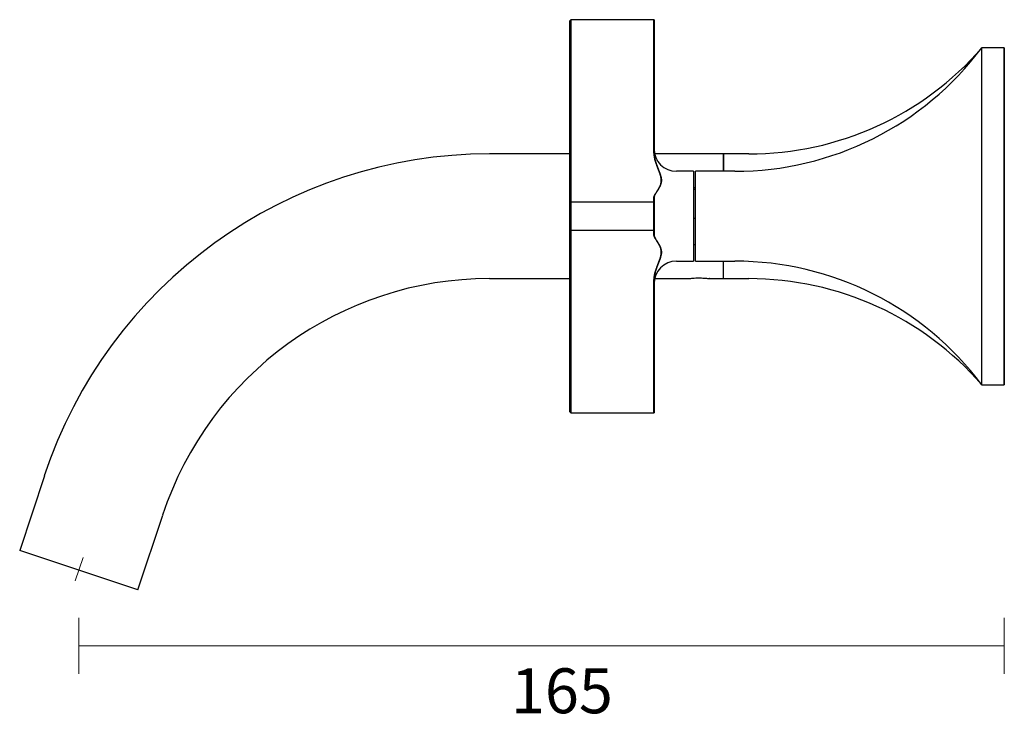
# Model space of a CAD drawing. Units: millimetres. Extents: x -1 to 576, y -2 to 389.
# Drawn here: x 401 to 576, y -2 to 124 of the extents above; entities that cross this region are included whole.
import ezdxf

# ---------------------------------------------------------------- set-up
doc = ezdxf.new("R2010")
doc.units = ezdxf.units.MM
doc.header["$PDSIZE"] = -1
doc.linetypes.add('CENTERX2', pattern=[20.32, 12.7, -2.54, 2.54, -2.54])
doc.layers.add('DIMENSION', color=255, linetype='Continuous')
doc.layers.add('FORMAT', color=7, linetype='Continuous')
doc.styles.get("Standard").update_dxf_attribs({"font": 'HV______.TTF'})
doc.dimstyles.new('RG Dimension Lines', dxfattribs={"dimscale": 12, "dimtxt": 8, "dimasz": 5, "dimexe": 5, "dimexo": 1, "dimgap": 4, "dimtad": 2, "dimtih": 1, "dimtoh": 1, "dimdec": 0, "dimzin": 0, "dimdsep": 46, "dimtxsty": 'Standard', "dimblk": 'NONE', "dimcen": 0, "dimclrd": 256, "dimclre": 256, "dimclrt": 7, "dimadec": 0, "dimazin": 0, "dimtfac": 1, "dimtdec": 0, "dimtmove": 0, "dimatfit": 3, "dimldrblk": 'NONE', "dimfxl": 5, "dimfxlon": 1, "dimtolj": 1, "dimtzin": 0, "dimlwd": 0, "dimlwe": 0, "dimarcsym": 0})

# ---------------------------------------------------------------- blocks, each defined once
blk = doc.blocks.new('*D49')
at = {"layer": 'Defpoints', "color": 0, "transparency": 16777216}
for p in [(576.32, 58.69), (411.44, 25.69), (411.44, 12.21)]:
    blk.add_point(p, dxfattribs=at)
at = {"layer": 'DIMENSION', "lineweight": 0, "transparency": 16777216}
for p, q in [((411.44, 17.21), (411.44, 7.21)), ((576.32, 17.21), (576.32, 7.21)), ((576.32, 12.21), (411.44, 12.21))]:
    blk.add_line(p, q, dxfattribs=at)
at = {"layer": 'DIMENSION', "color": 7, "transparency": 16777216, "insert": (497.5, 8.21), "char_height": 8, "attachment_point": 2}
blk.add_mtext('\\A1;165', dxfattribs=at)
blk = doc.blocks.new('_None')

msp = doc.modelspace()

# ---------------------------------------------------------------- linework, layer by layer
at = {"color": 7, "linetype": 'Continuous', "lineweight": 25}
for p, q in [((499.12, 123.69), (498.92, 123.49)), ((498.92, 121.19), (498.92, 123.49)), ((513.9, 123.69), (499.12, 123.69)), ((499.12, 123.69), (499.12, 121.19)), ((513.92, 123.67), (513.9, 123.69)), ((513.9, 121.19), (513.9, 123.69)), ((513.92, 123.67), (513.92, 121.19)), ((498.92, 106.56), (498.92, 121.19)), ((499.12, 121.19), (499.12, 106.56)), ((513.9, 106.56), (513.9, 121.19)), ((513.92, 121.19), (513.92, 106.56)), ((576.32, 118.69), (572.32, 118.69)), ((576.32, 118.69), (572.32, 118.69)), ((572.32, 118.69), (572.32, 118.69)), ((572.32, 59.06), (572.32, 118.69)), ((576.32, 118.69), (576.32, 118.38)), ((576.32, 59.06), (576.32, 118.69)), ((576.32, 118.38), (576.32, 58.69)), ((498.92, 100.49), (498.92, 106.56)), ((499.12, 106.56), (499.12, 100.54)), ((513.9, 100.54), (513.9, 106.56)), ((513.92, 106.56), (513.92, 100.53)), ((498.92, 91.78), (498.92, 100.49)), ((499.12, 100.54), (499.12, 91.97)), ((513.9, 100.23), (513.9, 100.54)), ((513.92, 100.53), (513.92, 100.22)), ((498.92, 99.79), (484.61, 99.79)), ((526.32, 99.79), (513.92, 99.79)), ((530.83, 99.79), (526.32, 99.79)), ((526.32, 96.69), (526.32, 99.79)), ((526.32, 99.79), (526.32, 99.68)), ((526.32, 99.68), (526.32, 96.69)), ((520.92, 96.7), (517.92, 96.7)), ((520.92, 96.7), (520.92, 80.7)), ((528.32, 96.7), (521.32, 96.7)), ((521.32, 80.7), (521.32, 96.7)), ((521.32, 93.75), (520.92, 93.75)), ((521.32, 93.46), (520.92, 93.46)), ((498.92, 90.99), (498.92, 91.78)), ((499.12, 91.97), (499.12, 91.19)), ((513.9, 91.97), (513.9, 92.06)), ((513.9, 91.19), (513.9, 91.97)), ((513.92, 92.04), (513.92, 91.95)), ((513.92, 91.95), (513.92, 91.17)), ((499.12, 91.19), (498.92, 90.99)), ((498.92, 86.39), (498.92, 90.99)), ((499.12, 91.19), (499.12, 86.19)), ((513.9, 91.19), (499.12, 91.19)), ((513.9, 86.19), (513.9, 91.19)), ((513.92, 91.17), (513.9, 91.19)), ((513.92, 91.17), (513.92, 86.21)), ((521.32, 88.29), (520.92, 88.29)), ((499.12, 86.19), (498.92, 86.39)), ((498.92, 85.61), (498.92, 86.39)), ((513.9, 86.19), (499.12, 86.19)), ((499.12, 86.19), (499.12, 85.42)), ((513.92, 86.21), (513.9, 86.19)), ((513.9, 85.42), (513.9, 86.19)), ((513.92, 86.21), (513.92, 85.44)), ((498.92, 76.9), (498.92, 85.61)), ((499.12, 85.42), (499.12, 76.85)), ((513.9, 85.33), (513.9, 85.42)), ((513.92, 85.44), (513.92, 85.35)), ((520.92, 83.65), (521.32, 83.65)), ((517.92, 80.7), (520.92, 80.7)), ((521.32, 80.7), (528.32, 80.7)), ((526.32, 77.59), (526.32, 80.69)), ((484.61, 77.59), (498.92, 77.59)), ((513.92, 77.59), (520.19, 77.59)), ((523.82, 77.59), (526.32, 77.59)), ((526.32, 77.59), (530.83, 77.59)), ((498.92, 70.83), (498.92, 76.9)), ((499.12, 76.85), (499.12, 70.83)), ((513.9, 76.85), (513.9, 77.16)), ((513.9, 70.83), (513.9, 76.85)), ((513.92, 77.17), (513.92, 76.86)), ((513.92, 76.86), (513.92, 70.83)), ((498.92, 56.19), (498.92, 70.83)), ((499.12, 70.83), (499.12, 56.19)), ((513.9, 56.19), (513.9, 70.83)), ((513.92, 70.83), (513.92, 56.19)), ((572.32, 58.69), (572.32, 59.06)), ((572.32, 58.69), (576.32, 58.69)), ((575.79, 58.69), (576.32, 58.69)), ((576.32, 58.69), (576.32, 59.06)), ((498.92, 53.89), (498.92, 56.19)), ((499.12, 56.19), (499.12, 53.69)), ((513.9, 53.69), (513.9, 56.19)), ((513.92, 56.19), (513.92, 53.71)), ((498.92, 53.89), (499.12, 53.69)), ((499.12, 53.69), (513.9, 53.69)), ((513.9, 53.69), (513.92, 53.71)), ((405.3, 42.47), (400.9, 29.18)), ((421.98, 22.21), (426.38, 35.5)), ((411.44, 25.69), (400.9, 29.18)), ((421.98, 22.21), (411.44, 25.69))]:
    msp.add_line(p, q, dxfattribs=at)
for centre, radius, start, end in [((528.32, 151.7), 55, 270, 323.1301), ((530.83, 154.79), 55, 270, 318.9641), ((517.92, 100.7), 4, 180, 270), ((484.61, 16.26), 83.54, 90, 161.7118), ((517.92, 76.7), 4, 90, 180), ((528.32, 25.7), 55, 36.8699, 90), ((484.61, 16.26), 61.34, 90, 161.7118), ((530.83, 22.59), 55, 41.0231, 90)]:
    msp.add_arc(centre, radius, start, end, dxfattribs=at)
for points, knots in [([(513.9, 92.06), (513.9, 92.07), (513.9, 92.11), (513.92, 92.19), (513.95, 92.29), (514.01, 92.43), (514.08, 92.57), (514.17, 92.73), (514.28, 92.89), (514.37, 93.04), (514.45, 93.16), (514.51, 93.25), (514.56, 93.33), (514.61, 93.39), (514.65, 93.46), (514.7, 93.54), (514.76, 93.64), (514.82, 93.75), (514.88, 93.86), (514.93, 93.97), (514.98, 94.08), (515.03, 94.19), (515.09, 94.35), (515.15, 94.56), (515.2, 94.82), (515.22, 95.09), (515.2, 95.36), (515.16, 95.65), (515.08, 95.94), (515.01, 96.18), (514.94, 96.38), (514.88, 96.53), (514.82, 96.68), (514.76, 96.84), (514.7, 96.99), (514.65, 97.12), (514.61, 97.22), (514.57, 97.32), (514.52, 97.46), (514.46, 97.61), (514.38, 97.83), (514.28, 98.1), (514.18, 98.44), (514.08, 98.78), (514.01, 99.13), (513.95, 99.49), (513.92, 99.79), (513.9, 100.04), (513.9, 100.16), (513.9, 100.23)], [0, 0, 0, 0, 0.015606, 0.031449, 0.062584, 0.093574, 0.124538, 0.155565, 0.186712, 0.218014, 0.233691, 0.249351, 0.264996, 0.272814, 0.280629, 0.29625, 0.311863, 0.327468, 0.343069, 0.358671, 0.374279, 0.389902, 0.405554, 0.437012, 0.468441, 0.499541, 0.530538, 0.561659, 0.59308, 0.624518, 0.640187, 0.655837, 0.671474, 0.687105, 0.702733, 0.71836, 0.726174, 0.733989, 0.749622, 0.765262, 0.780911, 0.812253, 0.843679, 0.875007, 0.906204, 0.937352, 0.968564, 0.984401, 1, 1, 1, 1]), ([(513.92, 100.22), (513.92, 100.15), (513.92, 100.01), (513.94, 99.8), (513.96, 99.59), (513.98, 99.38), (514.02, 99.18), (514.06, 98.98), (514.12, 98.73), (514.19, 98.44), (514.3, 98.1), (514.41, 97.77), (514.53, 97.45), (514.66, 97.14), (514.78, 96.83), (514.9, 96.53), (515.03, 96.17), (515.14, 95.8), (515.21, 95.42), (515.23, 95.09), (515.21, 94.78), (515.14, 94.43), (515.03, 94.12), (514.89, 93.85), (514.77, 93.63), (514.65, 93.43), (514.53, 93.24), (514.41, 93.05), (514.3, 92.88), (514.19, 92.71), (514.1, 92.56), (514.02, 92.41), (513.97, 92.28), (513.93, 92.15), (513.92, 92.07), (513.92, 92.04)], [0, 0, 0, 0, 0.017897, 0.035759, 0.053593, 0.071404, 0.089198, 0.106982, 0.124761, 0.156173, 0.187447, 0.218769, 0.250047, 0.281311, 0.312578, 0.343872, 0.375229, 0.425644, 0.46317, 0.500469, 0.536126, 0.572192, 0.62599, 0.657237, 0.688469, 0.719716, 0.750994, 0.78232, 0.813602, 0.844584, 0.875708, 0.906706, 0.937733, 0.96882, 1, 1, 1, 1]), ([(513.9, 77.16), (513.9, 77.23), (513.9, 77.35), (513.92, 77.6), (513.95, 77.9), (514.01, 78.26), (514.08, 78.6), (514.17, 78.94), (514.28, 79.28), (514.37, 79.55), (514.45, 79.76), (514.51, 79.92), (514.56, 80.06), (514.61, 80.16), (514.65, 80.26), (514.7, 80.39), (514.76, 80.54), (514.82, 80.7), (514.88, 80.85), (514.93, 81), (514.98, 81.14), (515.03, 81.29), (515.09, 81.49), (515.15, 81.73), (515.2, 82.02), (515.22, 82.29), (515.2, 82.56), (515.16, 82.82), (515.08, 83.07), (515.01, 83.26), (514.94, 83.42), (514.88, 83.53), (514.82, 83.63), (514.76, 83.74), (514.7, 83.84), (514.65, 83.92), (514.61, 83.99), (514.57, 84.05), (514.52, 84.13), (514.46, 84.22), (514.38, 84.35), (514.28, 84.49), (514.18, 84.66), (514.08, 84.81), (514.01, 84.96), (513.95, 85.1), (513.92, 85.2), (513.9, 85.28), (513.9, 85.32), (513.9, 85.33)], [0, 0, 0, 0, 0.015606, 0.031449, 0.062584, 0.093574, 0.124538, 0.155565, 0.186712, 0.218014, 0.233691, 0.249351, 0.264996, 0.272814, 0.280629, 0.29625, 0.311863, 0.327468, 0.343069, 0.358671, 0.374279, 0.389902, 0.405554, 0.437012, 0.468441, 0.499541, 0.530538, 0.561659, 0.59308, 0.624518, 0.640187, 0.655837, 0.671474, 0.687105, 0.702733, 0.71836, 0.726174, 0.733989, 0.749622, 0.765262, 0.780911, 0.812253, 0.843679, 0.875007, 0.906204, 0.937352, 0.968564, 0.984401, 1, 1, 1, 1]), ([(513.92, 85.35), (513.92, 85.33), (513.92, 85.29), (513.94, 85.22), (513.96, 85.15), (513.98, 85.07), (514.02, 84.99), (514.06, 84.91), (514.12, 84.81), (514.19, 84.67), (514.3, 84.51), (514.41, 84.33), (514.53, 84.15), (514.66, 83.95), (514.78, 83.75), (514.9, 83.54), (515.03, 83.27), (515.14, 82.96), (515.21, 82.62), (515.23, 82.3), (515.21, 81.98), (515.14, 81.59), (515.03, 81.22), (514.89, 80.85), (514.77, 80.55), (514.65, 80.24), (514.53, 79.93), (514.41, 79.61), (514.3, 79.28), (514.19, 78.95), (514.1, 78.61), (514.02, 78.26), (513.97, 77.9), (513.93, 77.54), (513.92, 77.29), (513.92, 77.17)], [0, 0, 0, 0, 0.017897, 0.035759, 0.053593, 0.071404, 0.089198, 0.106982, 0.124761, 0.156173, 0.187447, 0.218769, 0.250047, 0.281311, 0.312578, 0.343872, 0.375229, 0.425644, 0.46317, 0.500469, 0.536126, 0.572192, 0.62599, 0.657237, 0.688469, 0.719716, 0.750994, 0.78232, 0.813602, 0.844584, 0.875708, 0.906706, 0.937733, 0.96882, 1, 1, 1, 1]), ([(520.19, 77.6), (520.19, 77.6), (520.16, 77.59), (520.31, 77.62), (520.62, 77.66), (521.08, 77.7), (521.62, 77.72), (522.06, 77.72), (522.29, 77.71), (522.35, 77.71)], [0, 0, 0, 0, 0.058495, 0.234167, 0.410508, 0.588547, 0.766701, 0.943156, 1, 1, 1, 1]), ([(522.35, 77.71), (522.51, 77.7), (522.67, 77.7), (522.96, 77.68), (523.11, 77.67), (523.36, 77.65), (523.48, 77.64), (523.67, 77.62), (523.75, 77.61), (523.81, 77.6)], [0, 0, 0, 0, 0.25, 0.25, 0.5, 0.5, 0.75, 0.75, 1, 1, 1, 1]), ([(523.81, 77.6), (523.82, 77.6), (523.85, 77.6), (523.83, 77.6), (523.82, 77.6)], [0, 0, 0, 0, 0.42349, 1, 1, 1, 1])]:
    msp.add_open_spline(points, degree=3, knots=knots, dxfattribs=at)
at = {"layer": 'FORMAT', "linetype": 'CENTERX2', "lineweight": 18}
msp.add_line((412.19, 27.96), (410.81, 23.8), dxfattribs=at)

# ---------------------------------------------------------------- dimensions: what is measured, and where the dimension line sits
at = {"layer": 'DIMENSION', "color": 7}
dim = msp.add_linear_dim(base=(411.44, 12.21), p1=(576.32, 58.69), p2=(411.44, 25.69), dimstyle='RG Dimension Lines', dxfattribs=at)
dim.commit()
dim.dimension.update_dxf_attribs({"geometry": '*D49', "text_midpoint": (497.5, 12.21), "dimtype": 160})

doc.saveas('drawing.dxf')
